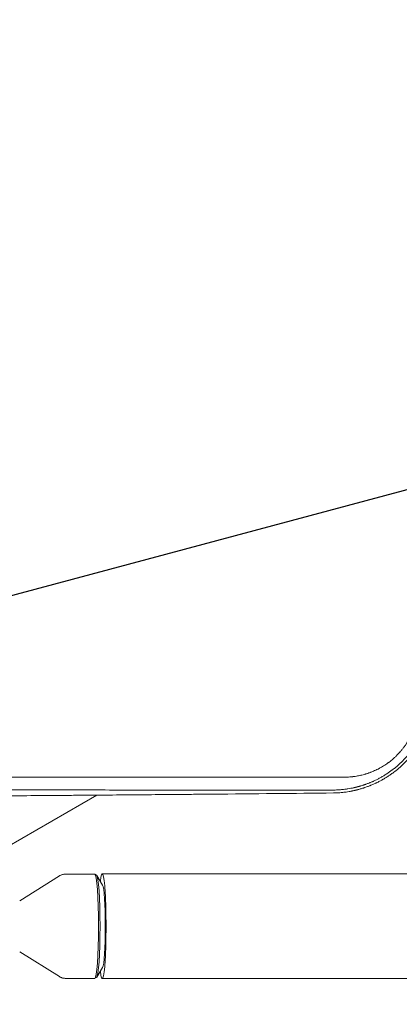
# Model space of a CAD drawing. Units: millimetres. Extents: x -8729 to 7942, y -5694 to 5736.
# Drawn here: x 105 to 280, y -1118 to -664 of the extents above; entities that cross this region are included whole.
import ezdxf

# ---------------------------------------------------------------- set-up
doc = ezdxf.new("R2010")
doc.units = ezdxf.units.MM
doc.header["$LTSCALE"] = 20
doc.linetypes.add('HIDDEN', pattern=[9.524999999999999, 6.35, -3.175])
for name, color, linetype in [('2d', 230, 'Continuous'), ('EN-Free_Space', 10, 'HIDDEN'), ('EN-Free_Space_Hatch', 10, 'HIDDEN')]:
    doc.layers.add(name, color=color, linetype=linetype)

msp = doc.modelspace()

# ---------------------------------------------------------------- hatches: boundary and pattern name
at = {"layer": 'EN-Free_Space_Hatch', "extrusion": (-1.060575238724908e-16, 6.123233995736743e-17, -1)}
h = msp.add_hatch(dxfattribs=at)
h.set_pattern_fill('ANSI31', color=256, scale=100)
h.set_pattern_definition([(164.9999999999999, (-1642.982349688628, -845.4691146003272), (-82.17504682005107, -306.6814498467789), [])])
h.paths.add_polyline_path([(-77.95954783026048, -1864.71031122362, 0.1458694416837408), (761.6272967715441, -2658.714160309037, 0.05162101047693995), (1050.218804228989, -2768.877475623185, -0.1912262171247896), (1642.368344300588, -3209.202671276315), (2260.676737685592, -4209.789698533154, 1), (3962.04557142833, -3158.436241522205), (3181.782787457022, -1895.76404129725, 0.106889124125008), (2595.372959223884, -1286.736091512447, 0.07433501479352213), (1642.982349688628, -845.469114600327), (1344.416634153595, -328.3381258954919, 1), (-387.6341734152844, -1328.338125895488)])
h.paths.add_polyline_path([(-6736.795632408761, -2721.06150784021, 0.4142135623730953), (-6370.770228624322, -4087.086911624649, 0.414213562373095), (-5004.744824839883, -3721.061507840211), (-4188.822768154886, -2307.843050645703), (-5920.873575723765, -1307.843050645704)])

# ---------------------------------------------------------------- linework, layer by layer
at = {"layer": '2d', "lineweight": 0}
for p, q in [((140.5542762983193, -1021.538211455221, 1359.48304631979), (99.02478569508327, -1045.515274034308, 1359.48304631979)), ((105.0240040650831, -1070.25221770095, 1359.48304631979), (123.3115928960565, -1058.783429516596, 1359.48304631979)), ((139.6132900970318, -1058, 1359.48304631979), (126.0298329514712, -1058, 1359.48304631979)), ((140.4426609903931, -1058.444321947052, 1359.48304631979), (139.6828485774983, -1058.019440416238, 1359.48304631979)), ((143.2652089272305, -1062.980934749093, 1359.48304631979), (140.5725454193868, -1058.586414332708, 1359.48304631979)), ((2781.64806075523, -1057.849999999999, 1359.48304631979), (143.1042497293267, -1057.849999999999, 1359.48304631979)), ((105.0240040650831, -1093.747782299049, 1359.48304631979), (123.3115928960565, -1105.216570483403, 1359.48304631979)), ((143.2652089272305, -1101.019065250906, 1359.48304631979), (140.5725454193868, -1105.413585667291, 1359.48304631979)), ((139.6132900970318, -1106, 1359.48304631979), (126.0298329514712, -1106, 1359.48304631979)), ((140.4426609903931, -1105.555678052947, 1359.48304631979), (139.6828485774983, -1105.980559583761, 1359.48304631979)), ((2781.64806075523, -1106.15, 1359.48304631979), (143.1042497293267, -1106.15, 1359.48304631979))]:
    msp.add_line(p, q, dxfattribs=at)
for centre, major_axis, ratio, start_param, end_param in [((143.1042497293268, -1082, 1359.48304631979), (2.997602166487923e-15, -24.15), 0.07202191290279511, -0.5381432557249743, 3.679735909314788), ((139.6132900970318, -1082, 1359.48304631979), (-1.280619056031264e-16, -24.00000000000001), 0.07202191290279542, -4.440892098500626e-14, 3.141592653589749), ((143.1042007718784, -1082, 1359.48304631979), (-4.163336342344337e-16, -19.14999999999999), 0.07202191290279542, 0.1170053797834818, 3.024587273806299)]:
    msp.add_ellipse(centre, major_axis=major_axis, ratio=ratio, start_param=start_param, end_param=end_param, dxfattribs=at)
at = {"layer": '2d', "lineweight": 0, "extrusion": (0, 0, -1)}
msp.add_ellipse((140.3743349296105, -1082, 1359.48304631979), major_axis=(5.412337245047638e-16, 23.57477402877451), ratio=0.07202191290279542, start_param=0.04025237189476048, end_param=3.101340281695009, dxfattribs=at)
at = {"layer": '2d', "lineweight": 0}
for points, knots in [([(289.2484337235129, -995.5525239937933, 1359.48304631979), (288.220297570147, -997.4178061984601, 1359.48304631979), (287.0773211243164, -999.1843196124066, 1359.48304631979), (285.6708142633977, -1001.065565197643, 1359.48304631979), (285.5128526893458, -1001.273116533873, 1359.48304631979), (285.2733899400836, -1001.582234294429, 1359.48304631979), (285.1899876350167, -1001.688959426451, 1359.48304631979), (285.0229926392542, -1001.900669530795, 1359.48304631979), (284.6031392307905, -1002.428123928085, 1359.48304631979), (284.1714738786648, -1002.946453798359, 1359.48304631979), (283.1126264029065, -1004.17300136789, 1359.48304631979), (282.3753599918086, -1004.967621999283, 1359.48304631979), (280.8744217738945, -1006.476494769419, 1359.48304631979), (280.0983651866661, -1007.204243994333, 1359.48304631979), (278.8954478287396, -1008.255444744821, 1359.48304631979), (278.2842814741466, -1008.770940099182, 1359.48304631979), (277.5541716839283, -1009.354589843235, 1359.48304631979), (277.1848348147158, -1009.641965245926, 1359.48304631979), (276.9990944745327, -1009.784539461266, 1359.48304631979), (276.9192616273187, -1009.845403974237, 1359.48304631979), (276.8659886360407, -1009.885927253839, 1359.48304631979), (276.8381528814393, -1009.907051133797, 1359.48304631979), (275.996194685469, -1010.544604518197, 1359.48304631979), (275.1464679722017, -1011.144962137315, 1359.48304631979), (273.8188339545453, -1012.014422817371, 1359.48304631979), (273.3676626499133, -1012.298774522578, 1359.48304631979), (272.6815518377218, -1012.714589105429, 1359.48304631979), (272.4512882799536, -1012.851412030596, 1359.48304631979), (271.9882706963165, -1013.121068887525, 1359.48304631979), (271.7571165023944, -1013.253008365643, 1359.48304631979), (271.0513107597573, -1013.647548351941, 1359.48304631979), (270.5906376029584, -1013.894207688379, 1359.48304631979), (269.9147520574021, -1014.242199221225, 1359.48304631979), (269.6919772768554, -1014.35452769318, 1359.48304631979), (269.251519757091, -1014.572244178981, 1359.48304631979), (269.0261148123916, -1014.681425782311, 1359.48304631979), (268.5714667977711, -1014.896948798587, 1359.48304631979), (268.2269978043689, -1015.05678166864, 1359.48304631979), (267.877274852421, -1015.213718588927, 1359.48304631979), (267.7308252094319, -1015.278694386619, 1359.48304631979), (267.7025645094088, -1015.291200149906, 1359.48304631979), (267.6383820128667, -1015.319511119643, 1359.48304631979), (267.5426342744006, -1015.361612521682, 1359.48304631979), (267.1973519678693, -1015.512017186688, 1359.48304631979), (266.9010554037554, -1015.637038027624, 1359.48304631979), (266.5625372530299, -1015.776872408312, 1359.48304631979), (266.3975373356321, -1015.844239872325, 1359.48304631979), (266.2125198731667, -1015.918581893756, 1359.48304631979), (266.1348329784832, -1015.949552372449, 1359.48304631979), (266.0833989919992, -1015.970003799081, 1359.48304631979), (266.0566247250676, -1015.980620645609, 1359.48304631979), (265.6465226702076, -1016.142841184419, 1359.48304631979), (265.1923900687148, -1016.316462009377, 1359.48304631979), (264.604456367574, -1016.527465160036, 1359.48304631979), (264.5380623156004, -1016.551124968183, 1359.48304631979), (264.4368708507623, -1016.586913110275, 1359.48304631979), (264.4078543689154, -1016.597135231822, 1359.48304631979), (264.3488569536817, -1016.617858900358, 1359.48304631979), (264.2015499337901, -1016.669432874892, 1359.48304631979), (263.9380891141338, -1016.760160869663, 1359.48304631979), (263.6484496485432, -1016.857309060191, 1359.48304631979), (263.4473696679092, -1016.923433533397, 1359.48304631979), (263.361554215674, -1016.951374425911, 1359.48304631979), (263.3044247622877, -1016.969913708476, 1359.48304631979), (263.2772619463058, -1016.978700475224, 1359.48304631979), (263.0086557754646, -1017.065287658698, 1359.48304631979), (262.7728489111921, -1017.139149991715, 1359.48304631979), (262.4237591923213, -1017.245514448283, 1359.48304631979), (262.2503690151362, -1017.297589349451, 1359.48304631979), (262.0501378360168, -1017.356454533715, 1359.48304631979), (261.9647689724579, -1017.381282911984, 1359.48304631979), (261.9079555708033, -1017.397746949979, 1359.48304631979), (261.8806257475503, -1017.405639308065, 1359.48304631979), (261.7339526413715, -1017.447837540588, 1359.48304631979), (261.5588511705073, -1017.497454666437, 1359.48304631979), (261.3851407373535, -1017.545571216819, 1359.48304631979), (261.2696462158676, -1017.577318831212, 1359.48304631979), (261.2133229131921, -1017.592684460023, 1359.48304631979), (261.0372201668581, -1017.640350091493, 1359.48304631979), (260.8620988893776, -1017.686994239891, 1359.48304631979), (260.6884795730223, -1017.732138051668, 1359.48304631979), (260.5730702289839, -1017.761904039759, 1359.48304631979), (260.5142924476859, -1017.776937012085, 1359.48304631979), (260.4020430061853, -1017.805416908196, 1359.48304631979), (260.3169731836344, -1017.826822497537, 1359.48304631979), (260.2161840349679, -1017.851856303348, 1359.48304631979), (260.1654046838544, -1017.864385914288, 1359.48304631979), (260.1399188741372, -1017.870653590046, 1359.48304631979), (260.1271519432655, -1017.873788107042, 1359.48304631979), (260.1216752538401, -1017.875131612869, 1359.48304631979), (260.1180229837298, -1017.876027314383, 1359.48304631979), (260.1147994859875, -1017.876817545849, 1359.48304631979), (260.1005933799161, -1017.880299582545, 1359.48304631979), (260.0650424589032, -1017.889032671859, 1359.48304631979), (259.9791015901652, -1017.909908580662, 1359.48304631979), (259.9279784601873, -1017.922285658518, 1359.48304631979), (259.8540879051379, -1017.940010588662, 1359.48304631979), (259.8135841577136, -1017.949676913316, 1359.48304631979), (259.792443092962, -1017.954708762247, 1359.48304631979), (259.7831921434538, -1017.95690758949, 1359.48304631979), (259.7769825173881, -1017.958382849896, 1359.48304631979), (259.7724862429906, -1017.959450416141, 1359.48304631979), (259.6569917386464, -1017.986863707012, 1359.48304631979), (259.4858503583052, -1018.026805764559, 1359.48304631979), (259.3138648978985, -1018.06591051276, 1359.48304631979), (259.1990207073268, -1018.091792133057, 1359.48304631979), (259.1401706177967, -1018.104934197118, 1359.48304631979), (258.8587968755052, -1018.167215034782, 1359.48304631979), (258.5185899718861, -1018.239865168514, 1359.48304631979), (258.1172388576714, -1018.320769240603, 1359.48304631979), (257.9154567269492, -1018.360232642384, 1359.48304631979), (257.8287419948603, -1018.376931004902, 1359.48304631979), (257.7708796282085, -1018.388015278294, 1359.48304631979), (257.7400664373783, -1018.393885195557, 1359.48304631979), (257.2788909638354, -1018.481303542098, 1359.48304631979), (256.6124808160632, -1018.59783439739, 1359.48304631979), (255.80857234272, -1018.719365202305, 1359.48304631979), (255.4000613099192, -1018.776229722568, 1359.48304631979), (255.1941728794613, -1018.803650000232, 1359.48304631979), (255.0908212170967, -1018.817102558542, 1359.48304631979), (255.0464404208757, -1018.822812254294, 1359.48304631979), (255.0168338489559, -1018.826606288914, 1359.48304631979), (255.000149004113, -1018.828735082443, 1359.48304631979), (254.5727731285473, -1018.883071894028, 1359.48304631979), (254.1409415768857, -1018.932137560962, 1359.48304631979), (253.4674763928338, -1018.998081318719, 1359.48304631979), (253.1243144726147, -1019.029138346584, 1359.48304631979), (252.7127942261047, -1019.061525424466, 1359.48304631979), (252.5042537909308, -1019.076695009375, 1359.48304631979), (252.3992898508648, -1019.084016006024, 1359.48304631979), (252.3466346196435, -1019.087609578104, 1359.48304631979), (252.3202637099118, -1019.089389510349, 1359.48304631979), (252.3089526164123, -1019.090148713826, 1359.48304631979), (252.3014098265438, -1019.090654042549, 1359.48304631979), (252.2965396126367, -1019.090979574587, 1359.48304631979), (251.6088931581199, -1019.13687606442, 1359.48304631979), (250.7239853172346, -1019.181366858409, 1359.48304631979), (249.6451204443595, -1019.190952397916, 1359.48304631979)], [0, 0, 0, 0, 0.1250000000022847, 0.1250000000022847, 0.1406250000025734, 0.1406250000025734, 0.148437500002717, 0.148437500002717, 0.1562500000028608, 0.1875000000034313, 0.1875000000034313, 0.2500000000045813, 0.2500000000045813, 0.3125000000057314, 0.3125000000057314, 0.3437500000063086, 0.3593750000065967, 0.3671875000067408, 0.3710937500068108, 0.3730468750068433, 0.3730468750068433, 0.3750000000068758, 0.3750000000068758, 0.4375000000080791, 0.4375000000080791, 0.4687500000086834, 0.4687500000086834, 0.4843750000089894, 0.4843750000089894, 0.5000000000092955, 0.5000000000092955, 0.5312500000099105, 0.5312500000099105, 0.5468750000102195, 0.5468750000102195, 0.5625000000105286, 0.5625000000105286, 0.5781250000108376, 0.5859375000109904, 0.5859375000109904, 0.5878906250110232, 0.5878906250110232, 0.5898437500110558, 0.5937500000111127, 0.6093750000113364, 0.6093750000113364, 0.6171875000114464, 0.6210937500115067, 0.6230468750115403, 0.6230468750115403, 0.6250000000115741, 0.6250000000115741, 0.656250000012076, 0.656250000012076, 0.6601562500121378, 0.6601562500121378, 0.6621093750121679, 0.6621093750121679, 0.6640625000121981, 0.6718750000122968, 0.6796875000123955, 0.6835937500124426, 0.6855468750124685, 0.6855468750124685, 0.6875000000124942, 0.6875000000124942, 0.7031250000127239, 0.7031250000127239, 0.7109375000128378, 0.7148437500129002, 0.7167968750129379, 0.7167968750129379, 0.7187500000129754, 0.7187500000129754, 0.7265625000131127, 0.7304687500131839, 0.7304687500131839, 0.734375000013255, 0.734375000013255, 0.7421875000133912, 0.7460937500134609, 0.7460937500134609, 0.7500000000135306, 0.7500000000135306, 0.7539062500136003, 0.7558593750136348, 0.7568359375136519, 0.7573242187636587, 0.7575683593886603, 0.7576904297011585, 0.7576904297011585, 0.7578125000136567, 0.7578125000136567, 0.7617187500134213, 0.7617187500134213, 0.7636718750132973, 0.7646484375132333, 0.7651367187632038, 0.7653808593881903, 0.7655029297006817, 0.7655029297006817, 0.765625000013173, 0.765625000013173, 0.7734375000127229, 0.7773437500124982, 0.7773437500124982, 0.7812500000122735, 0.7812500000122735, 0.7968750000113762, 0.8046875000109251, 0.8085937500106966, 0.8105468750105853, 0.8105468750105853, 0.812500000010474, 0.812500000010474, 0.8437500000087365, 0.8593750000078618, 0.8671875000074186, 0.8710937500071966, 0.8730468750070826, 0.8740234375070256, 0.8740234375070256, 0.8750000000069686, 0.8750000000069686, 0.9062500000050294, 0.9062500000050294, 0.9218750000040601, 0.9296875000035786, 0.9335937500033351, 0.9355468750032108, 0.9365234375031486, 0.9370117187531118, 0.9372558593780906, 0.9372558593780906, 0.9375000000030694, 0.9375000000030694, 1, 1, 1, 1]), ([(249.6954985145409, -1020.531956500454, 1359.48304631979), (250.1936646534018, -1020.524706311379, 1359.48304631979), (250.6831001737361, -1020.509864539636, 1359.48304631979), (251.4040157773131, -1020.477229155105, 1359.48304631979), (251.7611639630453, -1020.458318914393, 1359.48304631979), (252.1720120981796, -1020.431947902811, 1359.48304631979), (252.3759757356488, -1020.41771399554, 1359.48304631979), (252.4775919136023, -1020.410338557024, 1359.48304631979), (252.5210632950755, -1020.407122653554, 1359.48304631979), (252.5500267854106, -1020.404966538613, 1359.48304631979), (252.5634359458397, -1020.403962578274, 1359.48304631979), (253.0758659099528, -1020.365339314571, 1359.48304631979), (253.5664368555327, -1020.320424576435, 1359.48304631979), (254.2926959663781, -1020.242611533833, 1359.48304631979), (254.6534260293274, -1020.201095364171, 1359.48304631979), (255.070054900452, -1020.148263174442, 1359.48304631979), (255.2773105343958, -1020.120769584334, 1359.48304631979), (255.3659071586011, -1020.10875805479, 1359.48304631979), (255.4249210443643, -1020.100699836626, 1359.48304631979), (255.4529086113046, -1020.096852385803, 1359.48304631979), (255.9790671891481, -1020.023982991123, 1359.48304631979), (256.4698159543824, -1019.947922123824, 1359.48304631979), (257.1991837649728, -1019.823149432536, 1359.48304631979), (257.5621787012523, -1019.758093241981, 1359.48304631979), (257.982701211393, -1019.677644321051, 1359.48304631979), (258.1622865915139, -1019.642204602368, 1359.48304631979), (258.2818680772208, -1019.618365928206, 1359.48304631979), (258.340272425736, -1019.606607995624, 1359.48304631979), (258.6450918498022, -1019.544616575989, 1359.48304631979), (259.0105540029119, -1019.467288614589, 1359.48304631979), (259.4363696968589, -1019.371934354079, 1359.48304631979), (259.6491389394405, -1019.32297330667, 1359.48304631979), (259.755488983287, -1019.298171891566, 1359.48304631979), (259.8010601718011, -1019.287473961223, 1359.48304631979), (259.8314393201728, -1019.280326730486, 1359.48304631979), (259.8454595996036, -1019.277021585409, 1359.48304631979), (259.9926672302824, -1019.2422365778, 1359.48304631979), (260.18211553528, -1019.196597873319, 1359.48304631979), (260.3911309114017, -1019.144973708107, 1359.48304631979), (260.4926298620275, -1019.119605054438, 1359.48304631979), (260.5426263115689, -1019.107036289288, 1359.48304631979), (260.5674361760742, -1019.100781377273, 1359.48304631979), (260.5797940053678, -1019.09766136092, 1359.48304631979), (260.5850801230554, -1019.096325812956, 1359.48304631979), (260.5886019580566, -1019.095435804478, 1359.48304631979), (260.5892661430451, -1019.095267982827, 1359.48304631979), (260.6834575398301, -1019.07145349468, 1359.48304631979), (260.7558160515673, -1019.052883026703, 1359.48304631979), (260.8358064687995, -1019.032257671315, 1359.48304631979), (260.8577140338386, -1019.026583962073, 1359.48304631979), (260.8791463459191, -1019.021023591653, 1359.48304631979), (260.8809242023143, -1019.020562899769, 1359.48304631979), (260.8992314163238, -1019.015806542338, 1359.48304631979), (260.9264506012769, -1019.00872580837, 1359.48304631979), (261.0235948260306, -1018.983360342596, 1359.48304631979), (261.1359366289894, -1018.953660082528, 1359.48304631979), (261.2346721784284, -1018.927260829531, 1359.48304631979), (261.2806335285891, -1018.914907890332, 1359.48304631979), (261.2996008037052, -1018.909797415723, 1359.48304631979), (261.3120832805491, -1018.906431477471, 1359.48304631979), (261.3166619859662, -1018.905196130488, 1359.48304631979), (261.8145740860998, -1018.770717122349, 1359.48304631979), (262.3021536056469, -1018.630497974385, 1359.48304631979), (263.0277463289822, -1018.409300554591, 1359.48304631979), (263.3891015379467, -1018.295984252923, 1359.48304631979), (263.807804713987, -1018.159206576054, 1359.48304631979), (264.016394582377, -1018.089696143757, 1359.48304631979), (264.1056225392518, -1018.059667992097, 1359.48304631979), (264.1650700856543, -1018.03959660595, 1359.48304631979), (264.1931844720571, -1018.03007510933, 1359.48304631979), (264.724881197555, -1017.849387452549, 1359.48304631979), (265.2142037440556, -1017.673806564005, 1359.48304631979), (265.9300627379503, -1017.403983113108, 1359.48304631979), (266.1656661612882, -1017.312965527716, 1359.48304631979), (266.5144012183996, -1017.175043741938, 1359.48304631979), (266.6298634851895, -1017.128838279277, 1359.48304631979), (266.8019853588557, -1017.059189732597, 1359.48304631979), (266.8877725553774, -1017.024281101164, 1359.48304631979), (266.9731497765213, -1016.989249613869, 1359.48304631979), (267.0299768888415, -1016.965868397939, 1359.48304631979), (267.0566764325911, -1016.954854615573, 1359.48304631979), (267.5665243024583, -1016.743926010188, 1359.48304631979), (268.0415414065224, -1016.53818453202, 1359.48304631979), (268.7468642637421, -1016.218892837459, 1359.48304631979), (269.0977250303119, -1016.056577599029, 1359.48304631979), (269.5039242386798, -1015.862576392243, 1359.48304631979), (269.6773385054828, -1015.778444518855, 1359.48304631979), (269.7927990372368, -1015.722137431216, 1359.48304631979), (269.8494476644701, -1015.694370560048, 1359.48304631979), (270.3767442849087, -1015.434552034557, 1359.48304631979), (271.0753494204691, -1015.075816594911, 1359.48304631979), (271.7672920365867, -1014.698416318941, 1359.48304631979), (272.1121549951456, -1014.506590663562, 1359.48304631979), (272.226913941344, -1014.442136011861, 1359.48304631979), (272.3989057191186, -1014.344575360486, 1359.48304631979), (272.4562049947629, -1014.311913465831, 1359.48304631979), (272.5707314779454, -1014.246311675478, 1359.48304631979), (272.6269644787567, -1014.213946821488, 1359.48304631979), (273.1505906904298, -1013.91108535184, 1359.48304631979), (273.6086957258076, -1013.635531364873, 1359.48304631979), (274.2814583872378, -1013.215578568814, 1359.48304631979), (274.5033198335503, -1013.074487266061, 1359.48304631979), (274.8321553532851, -1012.861521755441, 1359.48304631979), (274.9411114297005, -1012.790306086647, 1359.48304631979), (275.1034927981419, -1012.68322095783, 1359.48304631979), (275.1574463692344, -1012.647481019342, 1359.48304631979), (275.2650081288213, -1012.575913697185, 1359.48304631979), (275.316956459115, -1012.541200517705, 1359.48304631979), (275.8128223718602, -1012.208343243064, 1359.48304631979), (276.4648643883737, -1011.754523924216, 1359.48304631979), (277.1034210082954, -1011.285874587723, 1359.48304631979), (277.4204668485773, -1011.049093426285, 1359.48304631979), (277.5784312060462, -1010.930088073938, 1359.48304631979), (277.7355628933669, -1010.810166818289, 1359.48304631979), (277.8401327787874, -1010.730016316664, 1359.48304631979), (277.8913548683937, -1010.690589727481, 1359.48304631979), (278.7935573936192, -1009.993100643472, 1359.48304631979), (279.6175309826376, -1009.310116693405, 1359.48304631979), (280.8161818429099, -1008.24603682767, 1359.48304631979), (281.4061801646365, -1007.704096493345, 1359.48304631979), (282.0782855086969, -1007.054552785031, 1359.48304631979), (282.3628641564178, -1006.77247932684, 1359.48304631979), (282.5045766093922, -1006.630826780289, 1359.48304631979), (282.5517155767108, -1006.583509822575, 1359.48304631979), (282.645837041814, -1006.488623521631, 1359.48304631979), (282.693744534581, -1006.440114994242, 1359.48304631979), (283.4750641646775, -1005.645670619672, 1359.48304631979), (284.2013470419922, -1004.857025016447, 1359.48304631979), (285.24835544592, -1003.638351549938, 1359.48304631979), (285.762173206291, -1003.019404095129, 1359.48304631979), (286.3444670877725, -1002.280315167359, 1359.48304631979), (286.6313007368162, -1001.906505401352, 1359.48304631979), (286.7533027489185, -1001.745385173248, 1359.48304631979), (286.8344312308036, -1001.637767898397, 1359.48304631979), (286.875755024951, -1001.582702705982, 1359.48304631979), (288.1791113893667, -999.8383972321781, 1359.48304631979), (289.3329489223773, -998.059362359995, 1359.48304631979), (290.3722749996705, -996.1891800798692, 1359.48304631979)], [0, 0, 0, 0, 0.03124999999966006, 0.03124999999966006, 0.04687499999949053, 0.05468749999940559, 0.05859374999936889, 0.06054687499935053, 0.06152343749934214, 0.06152343749934214, 0.06249999999933376, 0.06249999999933376, 0.09374999999893523, 0.09374999999893523, 0.109374999998736, 0.1171874999986363, 0.1210937499985845, 0.123046874998559, 0.123046874998559, 0.1249999999985335, 0.1249999999985335, 0.1562499999980982, 0.1562499999980982, 0.1718749999978775, 0.179687499997768, 0.1835937499977152, 0.1835937499977152, 0.1874999999976625, 0.1874999999976625, 0.2031249999974538, 0.2109374999973495, 0.2148437499972942, 0.2167968749972673, 0.2177734374972556, 0.2177734374972556, 0.218749999997244, 0.218749999997244, 0.2265624999971506, 0.2304687499971032, 0.2324218749970771, 0.2333984374970606, 0.2338867187470523, 0.2341308593720512, 0.2342529296845497, 0.2342529296845497, 0.2343749999970483, 0.2343749999970483, 0.2382812499970708, 0.2382812499970708, 0.2402343749970786, 0.2402343749970786, 0.2407226562470866, 0.2407226562470866, 0.2412109374970946, 0.2421874999971093, 0.2460937499971719, 0.2480468749972032, 0.2490234374972177, 0.2495117187472204, 0.2495117187472204, 0.2499999999972231, 0.2499999999972231, 0.2812499999972644, 0.2812499999972644, 0.2968749999972871, 0.3046874999972993, 0.3085937499973065, 0.310546874997311, 0.310546874997311, 0.3124999999973155, 0.3124999999973155, 0.3437499999974698, 0.3437499999974698, 0.3593749999975437, 0.3593749999975437, 0.3671874999975795, 0.3671874999975795, 0.3710937499975961, 0.3730468749975993, 0.3730468749975993, 0.3749999999976025, 0.3749999999976025, 0.4062499999977581, 0.4062499999977581, 0.4218749999978366, 0.4296874999978736, 0.4335937499978892, 0.4335937499978892, 0.4374999999979049, 0.4374999999979049, 0.4687499999980132, 0.4843749999980688, 0.4843749999980688, 0.4921874999980966, 0.4921874999980966, 0.4960937499981133, 0.4960937499981133, 0.4999999999981301, 0.4999999999981301, 0.5312499999982612, 0.5312499999982612, 0.5468749999983289, 0.5468749999983289, 0.5546874999983623, 0.5546874999983623, 0.558593749998379, 0.558593749998379, 0.5624999999983956, 0.5624999999983956, 0.5937499999985498, 0.6093749999986243, 0.6093749999986243, 0.6171874999986596, 0.6210937499986743, 0.6210937499986743, 0.6249999999986889, 0.6249999999986889, 0.6874999999988863, 0.6874999999988863, 0.718749999998987, 0.7343749999990328, 0.742187499999058, 0.742187499999058, 0.7460937499990727, 0.7460937499990727, 0.7499999999990875, 0.7499999999990875, 0.8124999999993238, 0.8124999999993238, 0.8437499999994418, 0.8593749999995053, 0.8671874999995345, 0.8710937499995499, 0.8710937499995499, 0.8749999999995655, 0.8749999999995655, 1, 1, 1, 1]), ([(254.6348768175088, -1013.252496908476, 1359.48304631979), (255.3180112145212, -1013.25270364818, 1359.48304631979), (256.3369475885594, -1013.223156498445, 1359.48304631979), (257.5155990057681, -1013.136535682748, 1359.48304631979), (258.1023929828765, -1013.080200341928, 1359.48304631979), (258.3951563679507, -1013.048777974599, 1359.48304631979), (258.5204905388655, -1013.034613974487, 1359.48304631979), (258.6040164544313, -1013.02501637673, 1359.48304631979), (258.6440299574781, -1013.020345982133, 1359.48304631979), (259.3829708323144, -1012.932632941696, 1359.48304631979), (260.4243812745865, -1012.775952900711, 1359.48304631979), (261.6361363262697, -1012.535716590962, 1359.48304631979), (262.2411956358314, -1012.401243073939, 1359.48304631979), (262.5435191173581, -1012.330418141739, 1359.48304631979), (262.6730419613012, -1012.299295775968, 1359.48304631979), (262.7593806448194, -1012.278376690334, 1359.48304631979), (262.8013497216439, -1012.268126141023, 1359.48304631979), (263.2005427196198, -1012.169802985312, 1359.48304631979), (263.7320201971928, -1012.029717176872, 1359.48304631979), (264.3506953835067, -1011.850562051293, 1359.48304631979), (264.6155437427025, -1011.770413173763, 1359.48304631979), (264.792042828733, -1011.716232211075, 1359.48304631979), (264.878540573839, -1011.689310078226, 1359.48304631979), (265.3280480417009, -1011.547403323822, 1359.48304631979), (265.8628905086057, -1011.368939680595, 1359.48304631979), (266.4788626661609, -1011.146460140023, 1359.48304631979), (266.7848434609033, -1011.031656702728, 1359.48304631979), (266.9155481001018, -1010.981692047831, 1359.48304631979), (267.0025889415517, -1010.948212732969, 1359.48304631979), (267.0445194491101, -1010.931988789034, 1359.48304631979), (267.8089574426851, -1010.634324520638, 1359.48304631979), (268.8715574328119, -1010.178752996889, 1359.48304631979), (270.0819833517884, -1009.585661273897, 1359.48304631979), (270.6798476995375, -1009.273747986233, 1359.48304631979), (270.9769388599125, -1009.113953265706, 1359.48304631979), (271.1038687161465, -1009.044647770842, 1359.48304631979), (271.1884008110972, -1008.99826147579, 1359.48304631979), (271.2288693166779, -1008.975948902736, 1359.48304631979), (271.9757107942597, -1008.562038895094, 1359.48304631979), (273.0071427882436, -1007.942178095444, 1359.48304631979), (274.170059410209, -1007.15717875324, 1359.48304631979), (274.7413728121454, -1006.749260973634, 1359.48304631979), (274.9840431597599, -1006.571139322897, 1359.48304631979), (275.1453388427236, -1006.451658733532, 1359.48304631979), (275.2248248184196, -1006.392245743919, 1359.48304631979), (275.9545685456991, -1005.841746284937, 1359.48304631979), (276.5844650620932, -1005.33056758654, 1359.48304631979), (277.5009740469301, -1004.53123554241, 1359.48304631979), (277.9521443413681, -1004.123428316394, 1359.48304631979), (278.3926506392002, -1003.703445838277, 1359.48304631979), (278.6839473804259, -1003.420755843131, 1359.48304631979), (278.8272405754637, -1003.279234433156, 1359.48304631979), (279.549441484611, -1002.553138754645, 1359.48304631979), (280.1052631221443, -1001.952891097979, 1359.48304631979), (280.9058879417258, -1001.023670508083, 1359.48304631979), (281.2979232360581, -1000.551847672489, 1359.48304631979), (281.7407670698965, -999.9888083758665, 1359.48304631979), (281.9585504375431, -999.7041490188803, 1359.48304631979), (282.0511058434192, -999.5814799007928, 1359.48304631979), (282.112635971311, -999.4995511595421, 1359.48304631979), (282.1440654779112, -999.4575025713614, 1359.48304631979), (283.1287977453414, -998.1340667103113, 1359.48304631979), (283.9906020714409, -996.7892971737556, 1359.48304631979), (284.7583548842015, -995.3839905249474, 1359.48304631979)], [0, 0, 0, 0, 0.06250000000006327, 0.0937500000000951, 0.1093750000001143, 0.1171875000001275, 0.1210937500001388, 0.1210937500001388, 0.12500000000015, 0.12500000000015, 0.1875000000003835, 0.2187500000004952, 0.2343750000005511, 0.2421875000005754, 0.2460937500005839, 0.2460937500005839, 0.2500000000005923, 0.2500000000005923, 0.2812500000007212, 0.2968750000007903, 0.3046875000008237, 0.3046875000008237, 0.3125000000008572, 0.3125000000008572, 0.343750000000984, 0.3593750000010438, 0.367187500001069, 0.3710937500010745, 0.3710937500010745, 0.3750000000010801, 0.3750000000010801, 0.4375000000010238, 0.4687500000010021, 0.4843750000009905, 0.4921875000009872, 0.4960937500009798, 0.4960937500009798, 0.5000000000009726, 0.5000000000009726, 0.5625000000008243, 0.5937500000007543, 0.6093750000007168, 0.6171875000006981, 0.6171875000006981, 0.6250000000006793, 0.6250000000006793, 0.6875000000005477, 0.6875000000005477, 0.7187500000004878, 0.7343750000004576, 0.7343750000004576, 0.7500000000004274, 0.7500000000004274, 0.8125000000003126, 0.8125000000003126, 0.8437500000002559, 0.8593750000002308, 0.8671875000002172, 0.8710937500002083, 0.8710937500002083, 0.8750000000001993, 0.8750000000001993, 1, 1, 1, 1]), ([(97.83063399446303, -1013.215757149974, 1359.48304631979), (99.12575514670641, -1013.216009351633, 1359.48304631979), (100.4210307008834, -1013.216262074791, 1359.48304631979), (107.0219630173456, -1013.217551297023, 1359.48304631979), (112.3299409026516, -1013.218595600196, 1359.48304631979), (120.2948195420998, -1013.220182781389, 1359.48304631979), (124.2779850817781, -1013.220981922579, 1359.48304631979), (128.9260908432982, -1013.221929896278, 1359.48304631979), (131.2503882433562, -1013.222408849804, 1359.48304631979), (132.4125948725448, -1013.222649709584, 1359.48304631979), (132.993712264755, -1013.222770503988, 1359.48304631979), (133.2842744293908, -1013.222830994733, 1359.48304631979), (133.4088018091701, -1013.222856939645, 1359.48304631979), (133.4918202257011, -1013.222874240795, 1359.48304631979), (133.534763793528, -1013.222883192703, 1359.48304631979), (143.8340628021379, -1013.225030702691, 1359.48304631979), (154.1022373595752, -1013.227319900152, 1359.48304631979), (169.5103428595338, -1013.230787202234, 1359.48304631979), (174.6473356225375, -1013.231952555358, 1359.48304631979), (182.3531670724022, -1013.233728619881, 1359.48304631979), (186.2061668564187, -1013.234624065189, 1359.48304631979), (190.7012250634573, -1013.235689050518, 1359.48304631979), (192.9486940136421, -1013.236227863056, 1359.48304631979), (194.0724092799232, -1013.236499014322, 1359.48304631979), (194.6342615855349, -1013.236635047958, 1359.48304631979), (194.9151863405392, -1013.236703182069, 1359.48304631979), (195.0355823575097, -1013.236732407836, 1359.48304631979), (195.1158462999015, -1013.236751897369, 1359.48304631979), (195.1573985373221, -1013.236761990055, 1359.48304631979), (215.016449950547, -1013.241586956378, 1359.48304631979), (234.8475333892649, -1013.246886596537, 1359.48304631979), (254.6348768175088, -1013.252496908476, 1359.48304631979)], [0.3597396354096707, 0.3597396354096707, 0.3597396354096707, 0.3597396354096707, 0.3749999999995237, 0.3749999999995237, 0.4374999999995035, 0.4374999999995035, 0.468749999999493, 0.4843749999994876, 0.492187499999484, 0.4960937499994821, 0.4980468749994817, 0.4990234374994816, 0.4995117187494825, 0.4995117187494825, 0.4999999999994835, 0.4999999999994835, 0.624999999999778, 0.624999999999778, 0.6874999999999254, 0.6874999999999254, 0.7187499999999983, 0.7343750000000349, 0.7421875000000532, 0.7460937500000617, 0.7480468750000654, 0.7490234375000671, 0.7495117187500668, 0.7495117187500668, 0.7500000000000665, 0.7500000000000665, 1, 1, 1, 1]), ([(20.09318663227918, -1022.386032794675, 1359.48304631979), (30.14439522401398, -1022.324358314138, 1359.48304631979), (40.07274189452414, -1022.261406355418, 1359.48304631979), (54.77954087711748, -1022.165063478491, 1359.48304631979), (59.65085720899316, -1022.132630030781, 1359.48304631979), (66.91125937870868, -1022.083501189815, 1359.48304631979), (70.52981770073586, -1022.058817102079, 1359.48304631979), (74.73106535480906, -1022.02980959699, 1359.48304631979), (76.82658488736928, -1022.015253495707, 1359.48304631979), (77.87306816625693, -1022.007962358127, 1359.48304631979), (78.39599063296396, -1022.004313517633, 1359.48304631979), (78.65737206682365, -1022.002488279464, 1359.48304631979), (78.76937558076946, -1022.001705859266, 1359.48304631979), (78.844040789867, -1022.001184206851, 1359.48304631979), (78.87985336988709, -1022.00093397029, 1359.48304631979), (88.8635140560969, -1021.931165081477, 1359.48304631979), (98.66436175443857, -1021.860347351026, 1359.48304631979), (113.1493700971033, -1021.752141009578, 1359.48304631979), (117.9416665595946, -1021.715742272588, 1359.48304631979), (125.0760496587204, -1021.660649333154, 1359.48304631979), (128.6297263510655, -1021.632979154862, 1359.48304631979), (132.752033899392, -1021.600480814583, 1359.48304631979), (134.8072767450623, -1021.58417753113, 1359.48304631979), (135.8334206953364, -1021.576012361339, 1359.48304631979), (136.3461233309375, -1021.571926394467, 1359.48304631979), (136.6023823174875, -1021.569882565542, 1359.48304631979), (136.7121878125611, -1021.569006457684, 1359.48304631979), (136.7853870793486, -1021.568422345517, 1359.48304631979), (136.8203488548299, -1021.568143324833, 1359.48304631979), (146.6456892386921, -1021.489719293223, 1359.48304631979), (156.2855904614822, -1021.410085414961, 1359.48304631979), (170.5247600774821, -1021.28836303386, 1359.48304631979), (175.2343733949073, -1021.247410314885, 1359.48304631979), (182.2436784535042, -1021.185413482972, 1359.48304631979), (185.7345525982341, -1021.154273128834, 1359.48304631979), (189.7831414503037, -1021.117694355161, 1359.48304631979), (191.8014135446041, -1021.099342882247, 1359.48304631979), (192.8090442761354, -1021.090151624783, 1359.48304631979), (193.3124833473058, -1021.085552115862, 1359.48304631979), (193.5641088135844, -1021.083251391363, 1359.48304631979), (193.6719281418936, -1021.082265158713, 1359.48304631979), (193.7438032147649, -1021.081607624088, 1359.48304631979), (193.7779755909327, -1021.08129496568, 1359.48304631979), (213.116012165561, -1020.904337921446, 1359.48304631979), (231.7394568494875, -1020.721337242113, 1359.48304631979), (249.6954985145409, -1020.531956500454, 1359.48304631979)], [0, 0, 0, 0, 0.1249999999998527, 0.1249999999998527, 0.1874999999997797, 0.1874999999997797, 0.2187499999997443, 0.2343749999997267, 0.242187499999718, 0.2460937499997147, 0.2480468749997126, 0.2490234374997122, 0.2495117187497122, 0.2495117187497122, 0.2499999999997122, 0.2499999999997122, 0.3749999999995447, 0.3749999999995447, 0.4374999999994614, 0.4374999999994614, 0.4687499999994203, 0.4843749999994003, 0.4921874999993902, 0.4960937499993851, 0.4980468749993837, 0.4990234374993824, 0.4995117187493817, 0.4995117187493817, 0.4999999999993811, 0.4999999999993811, 0.6249999999993372, 0.6249999999993372, 0.6874999999993159, 0.6874999999993159, 0.7187499999993047, 0.734374999999299, 0.7421874999992973, 0.746093749999296, 0.7480468749992947, 0.7490234374992941, 0.7495117187492945, 0.7495117187492945, 0.7499999999992947, 0.7499999999992947, 1, 1, 1, 1]), ([(249.6451204443595, -1019.190952397916, 1359.48304631979), (229.9655226479443, -1019.185997792979, 1359.48304631979), (210.2090296568933, -1019.18137193029, 1359.48304631979), (187.9745372627001, -1019.176542195901, 1359.48304631979), (185.1950829087125, -1019.175944327693, 1359.48304631979), (182.3770254433458, -1019.175344836123, 1359.48304631979), (182.0295940144998, -1019.175271029171, 1359.48304631979), (181.9523870390682, -1019.175254630169, 1359.48304631979), (181.9179039914735, -1019.175247307025, 1359.48304631979), (181.8099305570685, -1019.175224379958, 1359.48304631979), (181.5939002242029, -1019.17517852166, 1359.48304631979), (180.8008706578944, -1019.175010328742, 1359.48304631979), (178.9191978849806, -1019.174612420627, 1359.48304631979), (177.1661977578185, -1019.174244319004, 1359.48304631979), (171.2870000447995, -1019.173015524714, 1359.48304631979), (166.4688766972408, -1019.172026764764, 1359.48304631979), (151.6644710934178, -1019.169043042953, 1359.48304631979), (141.3281284166113, -1019.167030636839, 1359.48304631979), (125.1008252849509, -1019.163976098735, 1359.48304631979), (119.5712653656237, -1019.162951931444, 1359.48304631979), (113.2129667192914, -1019.161792912655, 1359.48304631979), (112.4160303283416, -1019.161647928584, 1359.48304631979), (111.6166718556422, -1019.161502824248, 1359.48304631979), (111.5056124593319, -1019.161482669012, 1359.48304631979), (111.4843283774471, -1019.161478806577, 1359.48304631979), (111.446407719696, -1019.161471925578, 1359.48304631979), (111.3895233892747, -1019.161461604211, 1359.48304631979), (111.1809107278095, -1019.161423760642, 1359.48304631979), (110.6875364242717, -1019.161334323583, 1359.48304631979), (109.0152990835542, -1019.16103170591, 1359.48304631979), (105.044170873387, -1019.16031715503, 1359.48304631979), (101.3372741600302, -1019.159659176056, 1359.48304631979), (94.0772824538044, -1019.158382123187, 1359.48304631979), (89.2393378568978, -1019.157545618653, 1359.48304631979), (84.33314089007092, -1019.156711693234, 1359.48304631979)], [0, 0, 0, 0, 0.2499999999992796, 0.2499999999992796, 0.281249999999189, 0.2851562499991785, 0.2856445312491772, 0.2856445312491772, 0.2861328124991757, 0.2861328124991757, 0.2871093749991743, 0.2890624999991725, 0.2968749999991634, 0.3124999999991441, 0.3124999999991441, 0.3749999999990684, 0.3749999999990684, 0.4999999999989178, 0.4999999999989178, 0.5624999999988419, 0.5624999999988419, 0.5703124999988323, 0.5712890624988308, 0.5712890624988308, 0.5715332031238308, 0.5715332031238308, 0.5717773437488309, 0.5722656249988323, 0.574218749998838, 0.5781249999988493, 0.5937499999988923, 0.6249999999989772, 0.6249999999989772, 0.6848758441305506, 0.6848758441305506, 0.6848758441305506, 0.6848758441305506]), ([(123.311592896057, -1058.783429516596, 1359.48304631979), (123.4429874522925, -1058.701027383216, 1359.48304631979), (123.5851923550617, -1058.620082816363, 1359.48304631979), (123.8922008105226, -1058.466091884191, 1359.48304631979), (124.0570373257066, -1058.39306634021, 1359.48304631979), (124.4081163309154, -1058.261019408877, 1359.48304631979), (124.5943775413156, -1058.202041874771, 1359.48304631979), (124.9840327552682, -1058.10435107043, 1359.48304631979), (125.1874109836162, -1058.065693876809, 1359.48304631979), (125.6038288431739, -1058.013497885524, 1359.48304631979), (125.8168121861099, -1058, 1359.48304631979), (126.0298329514712, -1058, 1359.48304631979)], [6.238048518093046, 6.238048518093046, 6.238048518093046, 6.238048518093046, 6.247075875910354, 6.247075875910354, 6.256103233727662, 6.256103233727662, 6.26513059154497, 6.26513059154497, 6.274157949362277, 6.274157949362277, 6.283185307179586, 6.283185307179586, 6.283185307179586, 6.283185307179586]), ([(126.0298329514712, -1106, 1359.48304631979), (125.81681218611, -1106, 1359.48304631979), (125.603828843174, -1105.986502114475, 1359.48304631979), (125.1874109836162, -1105.93430612319, 1359.48304631979), (124.9840327552682, -1105.895648929569, 1359.48304631979), (124.5943775413157, -1105.797958125228, 1359.48304631979), (124.4081163309154, -1105.738980591122, 1359.48304631979), (124.0570373257066, -1105.606933659789, 1359.48304631979), (123.8922008105226, -1105.533908115808, 1359.48304631979), (123.5851923550617, -1105.379917183636, 1359.48304631979), (123.4429874522925, -1105.298972616783, 1359.48304631979), (123.311592896057, -1105.216570483403, 1359.48304631979)], [3.141592653589793, 3.141592653589793, 3.141592653589793, 3.141592653589793, 3.150620011407101, 3.150620011407101, 3.159647369224409, 3.159647369224409, 3.168674727041717, 3.168674727041717, 3.177702084859025, 3.177702084859025, 3.186729442676334, 3.186729442676334, 3.186729442676334, 3.186729442676334])]:
    msp.add_open_spline(points, degree=3, knots=knots, dxfattribs=at)
at = {"layer": 'EN-Free_Space', "extrusion": (-1.060575238724908e-16, 6.123233995736744e-17, -1), "flags": 128}
msp.add_lwpolyline([(3962.045571428331, -3158.436241522205), (3181.782787457023, -1895.764041297252, 0.1068891241250088), (2595.372959223881, -1286.736091512445, 0.07433501479352186), (1642.982349688628, -845.4691146003272), (1344.416634153595, -328.3381258954918, 0.9999999999999999), (-387.6341734152841, -1328.338125895488), (-77.95954783026446, -1864.710311223614, 0.1458694416837444), (761.6272967715634, -2658.714160309046, 0.05162101047693663), (1050.218804228991, -2768.877475623185, -0.1912262171247894), (1642.368344300589, -3209.202671276315), (2260.676737685592, -4209.789698533154, 0.9999999999999992)], format="xyb", close=True, dxfattribs=at)

doc.saveas('drawing.dxf')
